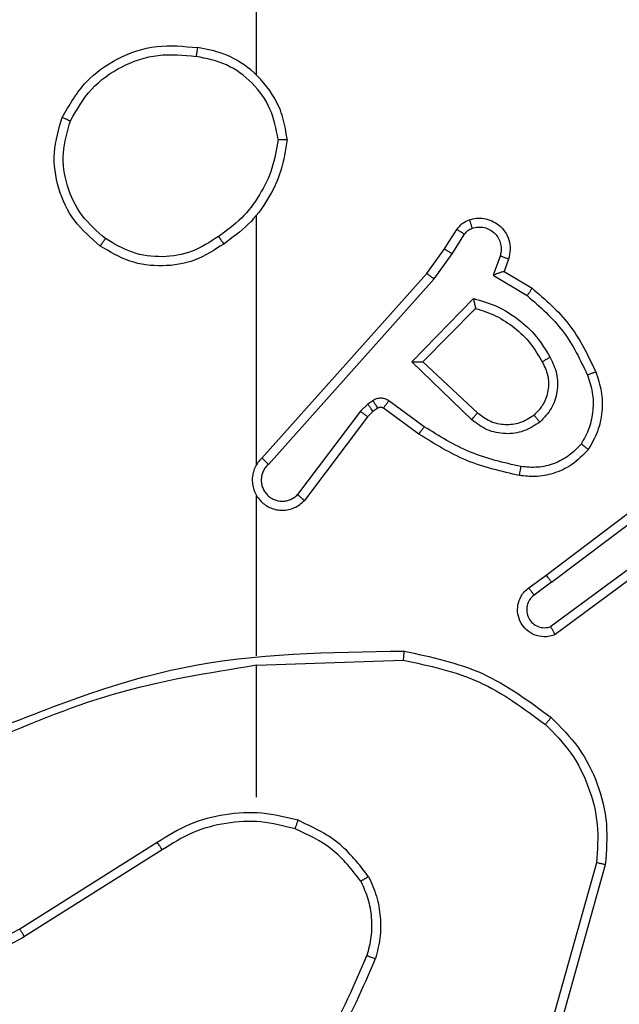
# Model space of a CAD drawing. Units: millimetres. Extents: x 26 to 1940, y 256 to 1573.
# Drawn here: x 1046 to 1048, y 677 to 679 of the extents above; entities that cross this region are included whole.
import ezdxf

# ---------------------------------------------------------------- set-up
doc = ezdxf.new("R2010")
doc.units = ezdxf.units.MM
doc.header["$PDSIZE"] = -1
doc.layers.add('VP-DIM', color=7, linetype='Continuous')
doc.layers.add('VP-EQ', color=7, linetype='Continuous', true_color=0x8a3492)
doc.dimstyles.get("Standard").update_dxf_attribs({"dimtxt": 14, "dimasz": 20, "dimexe": 20, "dimexo": 50, "dimgap": 20, "dimtad": 0, "dimdec": 0, "dimzin": 0, "dimdsep": 46, "dimtxsty": 'Standard', "dimcen": -0.09, "dimadec": 0, "dimazin": 0, "dimtfac": 1, "dimtdec": 4, "dimtofl": 0, "dimtmove": 0, "dimatfit": 3, "dimfxl": 70, "dimfxlon": 1, "dimtolj": 1, "dimtzin": 0, "dimarcsym": 0})

# ---------------------------------------------------------------- blocks, each defined once
blk = doc.blocks.new('*D50')
at = {"layer": 'Defpoints', "color": 0}
for p in [(1042.7056, 1235.9655), (1043.4806, 406.5912), (1803.4806, 406.5912)]:
    blk.add_point(p, dxfattribs=at)
at = {"layer": 'VP-DIM', "color": 0, "lineweight": -2}
for p, q in [((1733.4806, 1235.9655), (1823.4806, 1235.9655)), ((1803.4806, 1215.9655), (1803.4806, 852.4613)), ((1803.4806, 426.5912), (1803.4806, 777.4613)), ((1733.4806, 406.5912), (1823.4806, 406.5912))]:
    blk.add_line(p, q, dxfattribs=at)
at = {"layer": 'VP-DIM', "color": 0}
for points in [[(1806.814, 1215.9655), (1800.1473, 1215.9655), (1803.4806, 1235.9655)], [(1800.1473, 426.5912), (1806.814, 426.5912), (1803.4806, 406.5912)]]:
    blk.add_solid(points, dxfattribs=at)
at = {"layer": 'VP-DIM', "color": 0, "insert": (1803.4806, 814.9613), "char_height": 14, "attachment_point": 5, "rotation": 90}
blk.add_mtext('\\A1;830', dxfattribs=at)
blk = doc.blocks.new('*D53')
at = {"layer": 'Defpoints', "color": 0}
for p in [(1712.4306, 1553.3994), (1712.4306, 682.1428), (587.4212, 640.6559)]:
    blk.add_point(p, dxfattribs=at)
at = {"layer": 'VP-DIM', "color": 0, "lineweight": -2}
for p, q in [((587.4212, 1483.3994), (587.4212, 1573.3994)), ((1712.4306, 1483.3994), (1712.4306, 1573.3994)), ((607.4212, 1553.3994), (1100.7028, 1553.3994)), ((1692.4306, 1553.3994), (1182.7028, 1553.3994))]:
    blk.add_line(p, q, dxfattribs=at)
at = {"layer": 'VP-DIM', "color": 0}
for points in [[(607.4212, 1556.7327), (607.4212, 1550.066), (587.4212, 1553.3994)], [(1692.4306, 1550.066), (1692.4306, 1556.7327), (1712.4306, 1553.3994)]]:
    blk.add_solid(points, dxfattribs=at)
at = {"layer": 'VP-DIM', "color": 0, "insert": (1141.7028, 1553.3994), "char_height": 14, "attachment_point": 5}
blk.add_mtext('\\A1;1125', dxfattribs=at)
blk = doc.blocks.new('*D54')
at = {"layer": 'Defpoints', "color": 0}
for p in [(1034.7563, 1386.2655), (972.6931, 256.2912), (1919.7247, 256.2912)]:
    blk.add_point(p, dxfattribs=at)
at = {"layer": 'VP-DIM', "color": 0, "lineweight": -2}
for p, q in [((1849.7247, 1386.2655), (1939.7247, 1386.2655)), ((1919.7247, 1366.2655), (1919.7247, 859.467)), ((1919.7247, 276.2912), (1919.7247, 779.8004)), ((1849.7247, 256.2912), (1939.7247, 256.2912))]:
    blk.add_line(p, q, dxfattribs=at)
at = {"layer": 'VP-DIM', "color": 0}
for points in [[(1923.058, 1366.2655), (1916.3914, 1366.2655), (1919.7247, 1386.2655)], [(1916.3914, 276.2912), (1923.058, 276.2912), (1919.7247, 256.2912)]]:
    blk.add_solid(points, dxfattribs=at)
at = {"layer": 'VP-DIM', "color": 0, "insert": (1919.7247, 819.6337), "char_height": 14, "attachment_point": 5, "rotation": 90}
blk.add_mtext('\\A1;1130', dxfattribs=at)
blk = doc.blocks.new('wd1506')
at = {"color": 7, "linetype": 'Continuous', "lineweight": 25}
for p, q in [((2913.086, 495.3086), (2913.086, 496.9058)), ((2913.086, 494.4442), (2913.086, 494.9983)), ((2913.5032, 494.9229), (2913.5308, 494.966)), ((2913.5199, 494.912), (2913.5478, 494.9555)), ((2913.4643, 494.8684), (2913.5032, 494.9229)), ((2913.48, 494.8561), (2913.5199, 494.912)), ((2913.6265, 494.9069), (2913.6113, 494.8646)), ((2913.6452, 494.9), (2913.6355, 494.873)), ((2913.0978, 494.4588), (2913.4643, 494.8684)), ((2913.6355, 494.873), (2913.6978, 494.8355)), ((2913.1121, 494.4447), (2913.48, 494.8561)), ((2913.6113, 494.8646), (2913.6867, 494.8192)), ((2913.4303, 494.672), (2913.5675, 494.8128)), ((2913.4553, 494.6724), (2913.5719, 494.7909)), ((2913.5636, 494.5435), (2913.4303, 494.672)), ((2913.5763, 494.5588), (2913.4553, 494.6724)), ((2913.344, 494.586), (2913.3331, 494.5784)), ((2913.4582, 494.5283), (2913.3793, 494.5856)), ((2913.3164, 494.5625), (2913.1768, 494.3775)), ((2913.3331, 494.5784), (2913.3164, 494.5625)), ((2913.3444, 494.5619), (2913.3323, 494.5503)), ((2913.3554, 494.5694), (2913.3444, 494.5619)), ((2913.4465, 494.5119), (2913.3675, 494.5693)), ((2913.3323, 494.5503), (2913.1921, 494.3645)), ((2913.7289, 494.1991), (2914.0276, 494.4243)), ((2913.741, 494.1831), (2914.0407, 494.4092)), ((2913.086, 494.0196), (2913.086, 494.3751)), ((2913.9666, 494.2528), (2913.7392, 494.0845)), ((2913.979, 494.2372), (2913.7488, 494.0668)), ((2913.6901, 494.1706), (2913.7289, 494.1991)), ((2913.741, 494.1831), (2913.702, 494.1545)), ((2913.086, 493.9993), (2913.4114, 494.0103)), ((2913.086, 493.7058), (2913.086, 493.9995)), ((2912.8654, 493.6056), (2912.56, 493.4135)), ((2912.8766, 493.589), (2912.5708, 493.3967)), ((2913.8407, 493.5605), (2913.7415, 493.2075)), ((2913.8602, 493.5563), (2913.7604, 493.2011))]:
    blk.add_line(p, q, dxfattribs=at)
for points, knots in [([(2912.6542, 495.2147), (2912.6704, 495.2425), (2912.7011, 495.2954), (2912.777, 495.349), (2912.8635, 495.3784), (2912.9244, 495.3725), (2912.9548, 495.3695)], [0, 0, 0, 0, 0.262681, 0.499934, 0.750393, 1, 1, 1, 1]), ([(2912.9548, 495.3695), (2912.9547, 495.3692), (2912.9546, 495.3688), (2912.9541, 495.3656), (2912.9536, 495.3619), (2912.953, 495.3584), (2912.9524, 495.3544), (2912.952, 495.3515), (2912.9518, 495.3501)], [0, 0, 0, 0, 0.218999, 0.457501, 0.585546, 0.717891, 0.85695, 1, 1, 1, 1]), ([(2913.1538, 495.1654), (2913.1514, 495.1818), (2913.1468, 495.2135), (2913.1225, 495.2687), (2913.0789, 495.3208), (2913.0167, 495.3581), (2912.9741, 495.3659), (2912.9548, 495.3695)], [0, 0, 0, 0, 0.1604565, 0.3108658, 0.5803644, 0.8101793, 1, 1, 1, 1]), ([(2912.6725, 495.2072), (2912.6867, 495.2317), (2912.7151, 495.2808), (2912.7853, 495.3311), (2912.8671, 495.3582), (2912.9236, 495.3528), (2912.9518, 495.3501)], [0, 0, 0, 0, 0.250293, 0.500092, 0.750043, 1, 1, 1, 1]), ([(2913.1337, 495.1658), (2913.1293, 495.1889), (2913.1205, 495.2352), (2913.0785, 495.2933), (2913.0208, 495.3357), (2912.9748, 495.3453), (2912.9518, 495.3501)], [0, 0, 0, 0, 0.2502251, 0.5001425, 0.7500581, 1, 1, 1, 1]), ([(2912.7388, 494.9292), (2912.7184, 494.9467), (2912.6776, 494.9818), (2912.643, 495.0561), (2912.6315, 495.1372), (2912.6466, 495.1889), (2912.6542, 495.2147)], [0, 0, 0, 0, 0.250036, 0.499954, 0.750041, 1, 1, 1, 1]), ([(2912.6542, 495.2147), (2912.6544, 495.2146), (2912.6549, 495.2145), (2912.6579, 495.2133), (2912.6613, 495.2119), (2912.6646, 495.2105), (2912.6684, 495.2089), (2912.6711, 495.2078), (2912.6725, 495.2072)], [0, 0, 0, 0, 0.21625, 0.454374, 0.582261, 0.715829, 0.854973, 1, 1, 1, 1]), ([(2912.7504, 494.9457), (2912.7318, 494.9618), (2912.6945, 494.9941), (2912.6625, 495.0618), (2912.6519, 495.1361), (2912.6656, 495.1835), (2912.6725, 495.2072)], [0, 0, 0, 0, 0.249958, 0.499909, 0.749812, 1, 1, 1, 1]), ([(2913.1337, 495.1658), (2913.1302, 495.1442), (2913.1231, 495.1011), (2913.094, 495.0418), (2913.0544, 494.989), (2913.019, 494.9632), (2913.0014, 494.9503)], [0, 0, 0, 0, 0.249844, 0.499997, 0.750177, 1, 1, 1, 1]), ([(2913.1538, 495.1654), (2913.1502, 495.1422), (2913.1431, 495.0958), (2913.1125, 495.0318), (2913.0698, 494.9752), (2913.0319, 494.9475), (2913.0129, 494.9337)], [0, 0, 0, 0, 0.250092, 0.500005, 0.749964, 1, 1, 1, 1]), ([(2913.1337, 495.1658), (2913.1352, 495.1658), (2913.1382, 495.1658), (2913.1423, 495.1658), (2913.1459, 495.1657), (2913.1497, 495.1657), (2913.153, 495.1655), (2913.1535, 495.1655), (2913.1538, 495.1654)], [0, 0, 0, 0, 0.14361, 0.282249, 0.415338, 0.54295, 0.781761, 1, 1, 1, 1]), ([(2913.5308, 494.966), (2913.5345, 494.9707), (2913.5417, 494.9801), (2913.5526, 494.985), (2913.558, 494.9874)], [0, 0, 0, 0, 0.499995, 1, 1, 1, 1]), ([(2913.558, 494.9874), (2913.5632, 494.9888), (2913.574, 494.9917), (2913.5913, 494.9909), (2913.6086, 494.9859), (2913.6248, 494.976), (2913.6381, 494.9614), (2913.647, 494.9428), (2913.6505, 494.9213), (2913.647, 494.9072), (2913.6452, 494.9)], [0, 0, 0, 0, 0.105902, 0.21728, 0.3341, 0.456287, 0.584087, 0.717211, 0.855765, 1, 1, 1, 1]), ([(2913.558, 494.9874), (2913.5581, 494.9871), (2913.5584, 494.9865), (2913.5599, 494.9823), (2913.5621, 494.9761), (2913.5638, 494.9712), (2913.5646, 494.9687)], [0, 0, 0, 0, 0.250115, 0.499933, 0.7501, 1, 1, 1, 1]), ([(2913.5308, 494.966), (2913.5312, 494.9658), (2913.5319, 494.9655), (2913.5364, 494.9627), (2913.542, 494.9592), (2913.5458, 494.9567), (2913.5478, 494.9555)], [0, 0, 0, 0, 0.2797361, 0.5589953, 0.7796892, 1, 1, 1, 1]), ([(2913.5478, 494.9555), (2913.55, 494.9584), (2913.5545, 494.9642), (2913.5613, 494.9672), (2913.5646, 494.9687)], [0, 0, 0, 0, 0.500472, 1, 1, 1, 1]), ([(2913.5646, 494.9687), (2913.569, 494.9699), (2913.5778, 494.9721), (2913.5916, 494.9708), (2913.6044, 494.9659), (2913.6154, 494.9576), (2913.6236, 494.9466), (2913.6285, 494.9338), (2913.6296, 494.9219), (2913.6283, 494.9128), (2913.627, 494.9085), (2913.6265, 494.9069)], [0, 0, 0, 0, 0.124907, 0.249738, 0.374754, 0.499962, 0.62559, 0.750015, 0.875057, 0.953735, 1, 1, 1, 1]), ([(2912.7388, 494.9292), (2912.739, 494.9294), (2912.7393, 494.9299), (2912.742, 494.9337), (2912.7458, 494.9393), (2912.7489, 494.9436), (2912.7504, 494.9457)], [0, 0, 0, 0, 0.249907, 0.499441, 0.749749, 1, 1, 1, 1]), ([(2913.0129, 494.9337), (2912.992, 494.9203), (2912.9506, 494.8937), (2912.8768, 494.8818), (2912.8026, 494.8911), (2912.7601, 494.9165), (2912.7388, 494.9292)], [0, 0, 0, 0, 0.251971, 0.498549, 0.748893, 1, 1, 1, 1]), ([(2913.0014, 494.9503), (2912.9824, 494.938), (2912.9445, 494.9134), (2912.8767, 494.9023), (2912.8086, 494.9111), (2912.7698, 494.9342), (2912.7504, 494.9457)], [0, 0, 0, 0, 0.250248, 0.50007, 0.749997, 1, 1, 1, 1]), ([(2913.0014, 494.9503), (2913.0022, 494.9491), (2913.004, 494.9466), (2913.0064, 494.9432), (2913.0085, 494.9402), (2913.0107, 494.937), (2913.0125, 494.9343), (2913.0128, 494.9339), (2913.0129, 494.9337)], [0, 0, 0, 0, 0.145132, 0.285091, 0.418678, 0.546602, 0.784226, 1, 1, 1, 1]), ([(2913.5032, 494.9229), (2913.5034, 494.9228), (2913.5039, 494.9226), (2913.5066, 494.9208), (2913.5098, 494.9188), (2913.5127, 494.9168), (2913.5162, 494.9145), (2913.5186, 494.9129), (2913.5199, 494.912)], [0, 0, 0, 0, 0.216421, 0.454671, 0.582099, 0.716324, 0.854995, 1, 1, 1, 1]), ([(2913.6452, 494.9), (2913.645, 494.9001), (2913.6444, 494.9004), (2913.6401, 494.902), (2913.6339, 494.9043), (2913.629, 494.9061), (2913.6265, 494.9069)], [0, 0, 0, 0, 0.250141, 0.5, 0.749887, 1, 1, 1, 1]), ([(2913.4643, 494.8684), (2913.4644, 494.8683), (2913.4648, 494.868), (2913.4671, 494.8662), (2913.47, 494.8639), (2913.4729, 494.8617), (2913.4762, 494.859), (2913.4787, 494.8571), (2913.48, 494.8561)], [0, 0, 0, 0, 0.198513, 0.430937, 0.560549, 0.698113, 0.845433, 1, 1, 1, 1]), ([(2913.6355, 494.873), (2913.6354, 494.873), (2913.6352, 494.8729), (2913.6335, 494.8723), (2913.6309, 494.8715), (2913.6268, 494.87), (2913.6203, 494.8679), (2913.6146, 494.8658), (2913.6113, 494.8646)], [0, 0, 0, 0, 0.111197, 0.229782, 0.358053, 0.49779, 0.702731, 1, 1, 1, 1]), ([(2913.6978, 494.8355), (2913.6977, 494.8353), (2913.6974, 494.8349), (2913.6957, 494.8324), (2913.6937, 494.8294), (2913.6917, 494.8264), (2913.6893, 494.8229), (2913.6876, 494.8204), (2913.6867, 494.8192)], [0, 0, 0, 0, 0.207048, 0.441783, 0.570418, 0.706899, 0.849949, 1, 1, 1, 1]), ([(2913.6978, 494.8355), (2913.727, 494.8104), (2913.7872, 494.7585), (2913.8215, 494.6868), (2913.8391, 494.6499)], [0, 0, 0, 0, 0.485398, 1, 1, 1, 1]), ([(2913.5675, 494.8128), (2913.5853, 494.8077), (2913.6209, 494.7974), (2913.6681, 494.7676), (2913.7091, 494.7298), (2913.7283, 494.6981), (2913.7378, 494.6822)], [0, 0, 0, 0, 0.24988, 0.500074, 0.750043, 1, 1, 1, 1]), ([(2913.5675, 494.8128), (2913.5679, 494.8108), (2913.5686, 494.8074), (2913.5697, 494.8022), (2913.5706, 494.798), (2913.5713, 494.7946), (2913.5717, 494.7925), (2913.5719, 494.7911), (2913.5719, 494.791), (2913.5719, 494.7909)], [0, 0, 0, 0, 0.177672, 0.319565, 0.500622, 0.63685, 0.764268, 0.885079, 1, 1, 1, 1]), ([(2913.6867, 494.8192), (2913.7152, 494.7944), (2913.7721, 494.7448), (2913.8045, 494.6766), (2913.8207, 494.6426)], [0, 0, 0, 0, 0.500095, 1, 1, 1, 1]), ([(2913.5719, 494.7909), (2913.5875, 494.7859), (2913.6186, 494.7758), (2913.6598, 494.7486), (2913.6953, 494.7144), (2913.7119, 494.6862), (2913.7202, 494.6721)], [0, 0, 0, 0, 0.249942, 0.500041, 0.749989, 1, 1, 1, 1]), ([(2913.4303, 494.672), (2913.4339, 494.672), (2913.4398, 494.6721), (2913.4466, 494.6724), (2913.4507, 494.6724), (2913.4533, 494.6724), (2913.455, 494.6724), (2913.4552, 494.6724), (2913.4553, 494.6724)], [0, 0, 0, 0, 0.308417, 0.501684, 0.641285, 0.769758, 0.888798, 1, 1, 1, 1]), ([(2913.7202, 494.6721), (2913.725, 494.6624), (2913.7348, 494.6425), (2913.7348, 494.609), (2913.7244, 494.5773), (2913.7096, 494.5616), (2913.702, 494.5537)], [0, 0, 0, 0, 0.247006, 0.507766, 0.749675, 1, 1, 1, 1]), ([(2913.7378, 494.6822), (2913.7435, 494.6702), (2913.7548, 494.6462), (2913.755, 494.6058), (2913.7425, 494.5673), (2913.7241, 494.5481), (2913.715, 494.5385)], [0, 0, 0, 0, 0.24996, 0.499735, 0.74965, 1, 1, 1, 1]), ([(2913.7378, 494.6822), (2913.7361, 494.6813), (2913.733, 494.6795), (2913.7288, 494.6771), (2913.7255, 494.6752), (2913.7226, 494.6735), (2913.7206, 494.6723), (2913.7203, 494.6722), (2913.7202, 494.6721)], [0, 0, 0, 0, 0.180023, 0.344631, 0.493065, 0.625879, 0.844585, 1, 1, 1, 1]), ([(2913.8391, 494.6499), (2913.8388, 494.6498), (2913.8382, 494.6496), (2913.834, 494.648), (2913.8279, 494.6455), (2913.8231, 494.6436), (2913.8207, 494.6426)], [0, 0, 0, 0, 0.250141, 0.499957, 0.750026, 1, 1, 1, 1]), ([(2913.8391, 494.6499), (2913.844, 494.6356), (2913.8536, 494.6071), (2913.8542, 494.5616), (2913.845, 494.517), (2913.83, 494.4909), (2913.8226, 494.4778)], [0, 0, 0, 0, 0.250096, 0.499926, 0.750074, 1, 1, 1, 1]), ([(2913.8207, 494.6426), (2913.825, 494.6299), (2913.8335, 494.6046), (2913.8338, 494.5643), (2913.8261, 494.5248), (2913.8131, 494.5015), (2913.8066, 494.4898)], [0, 0, 0, 0, 0.249957, 0.500138, 0.75011, 1, 1, 1, 1]), ([(2913.3793, 494.5856), (2913.3766, 494.5872), (2913.3712, 494.5905), (2913.3618, 494.5919), (2913.3523, 494.5907), (2913.3468, 494.5876), (2913.344, 494.586)], [0, 0, 0, 0, 0.249693, 0.499808, 0.749723, 1, 1, 1, 1]), ([(2913.3554, 494.5694), (2913.3552, 494.5698), (2913.3547, 494.5704), (2913.3517, 494.5749), (2913.348, 494.5803), (2913.3454, 494.5841), (2913.344, 494.586)], [0, 0, 0, 0, 0.279808, 0.559199, 0.779866, 1, 1, 1, 1]), ([(2913.3675, 494.5693), (2913.3677, 494.5696), (2913.3682, 494.5702), (2913.3713, 494.5746), (2913.3753, 494.58), (2913.378, 494.5838), (2913.3793, 494.5856)], [0, 0, 0, 0, 0.279787, 0.55925, 0.77916, 1, 1, 1, 1]), ([(2913.3323, 494.5503), (2913.332, 494.5505), (2913.3314, 494.551), (2913.3272, 494.5543), (2913.3219, 494.5583), (2913.3183, 494.5611), (2913.3164, 494.5625)], [0, 0, 0, 0, 0.279534, 0.559156, 0.779416, 1, 1, 1, 1]), ([(2913.3444, 494.5619), (2913.3442, 494.5622), (2913.3438, 494.5628), (2913.3408, 494.5673), (2913.337, 494.5728), (2913.3344, 494.5765), (2913.3331, 494.5784)], [0, 0, 0, 0, 0.279778, 0.559139, 0.779783, 1, 1, 1, 1]), ([(2913.3675, 494.5693), (2913.3666, 494.5698), (2913.3648, 494.5709), (2913.3616, 494.5714), (2913.3583, 494.5711), (2913.3564, 494.57), (2913.3554, 494.5694)], [0, 0, 0, 0, 0.237678, 0.483814, 0.738281, 1, 1, 1, 1]), ([(2913.5636, 494.5435), (2913.5647, 494.5449), (2913.5668, 494.5475), (2913.5696, 494.551), (2913.572, 494.5538), (2913.5742, 494.5565), (2913.5759, 494.5585), (2913.5761, 494.5587), (2913.5763, 494.5588)], [0, 0, 0, 0, 0.165549, 0.320454, 0.462064, 0.593176, 0.819472, 1, 1, 1, 1]), ([(2913.715, 494.5385), (2913.7033, 494.531), (2913.6801, 494.5159), (2913.6383, 494.5106), (2913.5969, 494.5188), (2913.5747, 494.5353), (2913.5636, 494.5435)], [0, 0, 0, 0, 0.250393, 0.500167, 0.750102, 1, 1, 1, 1]), ([(2913.702, 494.5537), (2913.6917, 494.5471), (2913.6723, 494.5347), (2913.6373, 494.5309), (2913.6035, 494.5378), (2913.5853, 494.5519), (2913.5763, 494.5588)], [0, 0, 0, 0, 0.265142, 0.499964, 0.752743, 1, 1, 1, 1]), ([(2913.702, 494.5537), (2913.7022, 494.5535), (2913.7027, 494.553), (2913.7056, 494.5496), (2913.7099, 494.5445), (2913.7133, 494.5405), (2913.715, 494.5385)], [0, 0, 0, 0, 0.250089, 0.499516, 0.749574, 1, 1, 1, 1]), ([(2913.4465, 494.5119), (2913.4467, 494.5121), (2913.447, 494.5127), (2913.4497, 494.5164), (2913.4536, 494.5219), (2913.4567, 494.5261), (2913.4582, 494.5283)], [0, 0, 0, 0, 0.2500987, 0.499794, 0.749852, 1, 1, 1, 1]), ([(2913.673, 494.4397), (2913.6347, 494.4485), (2913.5582, 494.4659), (2913.4915, 494.5075), (2913.4582, 494.5283)], [0, 0, 0, 0, 0.500021, 1, 1, 1, 1]), ([(2913.6696, 494.4199), (2913.6298, 494.4289), (2913.5502, 494.447), (2913.4811, 494.4903), (2913.4465, 494.5119)], [0, 0, 0, 0, 0.500216, 1, 1, 1, 1]), ([(2913.8226, 494.4778), (2913.8108, 494.4656), (2913.7885, 494.4425), (2913.7464, 494.4235), (2913.7064, 494.416), (2913.6813, 494.4186), (2913.6696, 494.4199)], [0, 0, 0, 0, 0.29415, 0.559005, 0.794242, 1, 1, 1, 1]), ([(2913.8066, 494.4898), (2913.798, 494.4808), (2913.7807, 494.4627), (2913.7471, 494.4453), (2913.7104, 494.4363), (2913.6855, 494.4386), (2913.673, 494.4397)], [0, 0, 0, 0, 0.2499963, 0.5000225, 0.7499639, 1, 1, 1, 1]), ([(2913.8226, 494.4778), (2913.8224, 494.478), (2913.822, 494.4783), (2913.8192, 494.4804), (2913.8161, 494.4827), (2913.8133, 494.4848), (2913.81, 494.4872), (2913.8078, 494.4889), (2913.8066, 494.4898)], [0, 0, 0, 0, 0.227151, 0.468996, 0.595666, 0.726245, 0.861106, 1, 1, 1, 1]), ([(2913.0978, 494.4588), (2913.0947, 494.4555), (2913.0885, 494.4491), (2913.0818, 494.4373), (2913.0775, 494.4245), (2913.0759, 494.4111), (2913.077, 494.3976), (2913.0807, 494.3846), (2913.087, 494.3726), (2913.0982, 494.3589), (2913.1133, 494.3488), (2913.1303, 494.3437), (2913.1437, 494.3425), (2913.1572, 494.344), (2913.1702, 494.3482), (2913.1822, 494.3549), (2913.1888, 494.3613), (2913.1921, 494.3645)], [0, 0, 0, 0, 0.062603, 0.125022, 0.18757, 0.250022, 0.312653, 0.375101, 0.437769, 0.50028, 0.622226, 0.684152, 0.74649, 0.809269, 0.872372, 0.93596, 1, 1, 1, 1]), ([(2913.0978, 494.4588), (2913.098, 494.4586), (2913.0984, 494.4582), (2913.1008, 494.4559), (2913.1035, 494.4533), (2913.106, 494.4508), (2913.1089, 494.4479), (2913.111, 494.4458), (2913.1121, 494.4447)], [0, 0, 0, 0, 0.219684, 0.458632, 0.586182, 0.718803, 0.856662, 1, 1, 1, 1]), ([(2913.1121, 494.4447), (2913.1098, 494.4425), (2913.1054, 494.4381), (2913.1005, 494.4299), (2913.0974, 494.421), (2913.096, 494.4117), (2913.0966, 494.4022), (2913.0991, 494.3931), (2913.1033, 494.3846), (2913.1091, 494.3772), (2913.1163, 494.371), (2913.1274, 494.365), (2913.14, 494.3624), (2913.1525, 494.3637), (2913.1615, 494.3666), (2913.1699, 494.3711), (2913.1745, 494.3754), (2913.1768, 494.3775)], [0, 0, 0, 0, 0.062566, 0.124929, 0.187567, 0.250065, 0.312689, 0.375142, 0.437579, 0.500119, 0.562688, 0.625278, 0.749725, 0.812199, 0.874816, 0.937371, 1, 1, 1, 1]), ([(2913.6696, 494.4199), (2913.6696, 494.4202), (2913.6698, 494.4208), (2913.6706, 494.4253), (2913.6717, 494.4319), (2913.6726, 494.4371), (2913.673, 494.4397)], [0, 0, 0, 0, 0.250034, 0.499709, 0.750302, 1, 1, 1, 1]), ([(2913.1921, 494.3645), (2913.192, 494.3646), (2913.1919, 494.3647), (2913.1907, 494.3657), (2913.1878, 494.3681), (2913.1827, 494.3725), (2913.1788, 494.3758), (2913.1768, 494.3775)], [0, 0, 0, 0, 0.128548, 0.256443, 0.507386, 0.755497, 1, 1, 1, 1]), ([(2913.741, 494.1831), (2913.7394, 494.1852), (2913.7363, 494.1894), (2913.7323, 494.1947), (2913.7296, 494.1984), (2913.7291, 494.1988), (2913.7289, 494.1991)], [0, 0, 0, 0, 0.250331, 0.500159, 0.749789, 1, 1, 1, 1]), ([(2913.7488, 494.0668), (2913.7448, 494.0654), (2913.737, 494.0627), (2913.7211, 494.0614), (2913.7025, 494.0652), (2913.6846, 494.0766), (2913.6718, 494.0928), (2913.6651, 494.112), (2913.6653, 494.1329), (2913.6713, 494.1497), (2913.6802, 494.1624), (2913.6867, 494.1678), (2913.6901, 494.1706)], [0, 0, 0, 0, 0.0727178, 0.1426268, 0.273137, 0.3922124, 0.499974, 0.6235529, 0.735065, 0.8549941, 0.9243896, 1, 1, 1, 1]), ([(2913.6901, 494.1706), (2913.6903, 494.1704), (2913.6907, 494.1698), (2913.6935, 494.1662), (2913.6974, 494.1609), (2913.7005, 494.1566), (2913.702, 494.1545)], [0, 0, 0, 0, 0.250423, 0.499786, 0.750185, 1, 1, 1, 1]), ([(2913.702, 494.1545), (2913.6985, 494.1513), (2913.6914, 494.1449), (2913.6858, 494.1313), (2913.6851, 494.1169), (2913.6895, 494.103), (2913.6985, 494.0916), (2913.7108, 494.0841), (2913.7252, 494.0811), (2913.7345, 494.0834), (2913.7392, 494.0845)], [0, 0, 0, 0, 0.125089, 0.250075, 0.375066, 0.499942, 0.625145, 0.750031, 0.875006, 1, 1, 1, 1]), ([(2913.7488, 494.0668), (2913.7488, 494.0669), (2913.7487, 494.0671), (2913.7481, 494.0683), (2913.7471, 494.07), (2913.7455, 494.073), (2913.7428, 494.0779), (2913.7404, 494.0823), (2913.7392, 494.0845)], [0, 0, 0, 0, 0.132107, 0.262232, 0.390222, 0.516752, 0.762299, 1, 1, 1, 1]), ([(2912.4614, 493.8383), (2912.614, 493.9002), (2912.9192, 494.0241), (2913.2486, 494.0281), (2913.4133, 494.0302)], [0, 0, 0, 0, 0.500008, 1, 1, 1, 1]), ([(2913.4133, 494.0302), (2913.4132, 494.03), (2913.4132, 494.0295), (2913.413, 494.0265), (2913.4126, 494.0228), (2913.4123, 494.0192), (2913.4119, 494.0149), (2913.4116, 494.0119), (2913.4114, 494.0103)], [0, 0, 0, 0, 0.204922, 0.439655, 0.568572, 0.704836, 0.848652, 1, 1, 1, 1]), ([(2913.4133, 494.0302), (2913.4731, 494.0175), (2913.5927, 493.9921), (2913.6909, 493.9192), (2913.74, 493.8828)], [0, 0, 0, 0, 0.5000318, 1, 1, 1, 1]), ([(2912.4698, 493.8205), (2912.5688, 493.8631), (2912.7668, 493.9483), (2912.9796, 493.9824), (2913.086, 493.9995)], [0, 0, 0, 0, 0.499979, 1, 1, 1, 1]), ([(2913.4114, 494.0103), (2913.4692, 493.9979), (2913.5847, 493.9731), (2913.6796, 493.9028), (2913.7271, 493.8677)], [0, 0, 0, 0, 0.4999895, 1, 1, 1, 1]), ([(2913.74, 493.8828), (2913.7398, 493.8825), (2913.7393, 493.8819), (2913.7358, 493.8779), (2913.7316, 493.8729), (2913.7286, 493.8694), (2913.7271, 493.8677)], [0, 0, 0, 0, 0.2798166, 0.5586909, 0.7797031, 1, 1, 1, 1]), ([(2913.7271, 493.8677), (2913.7471, 493.8474), (2913.7873, 493.8068), (2913.8253, 493.7294), (2913.8468, 493.6459), (2913.8428, 493.589), (2913.8407, 493.5605)], [0, 0, 0, 0, 0.249838, 0.499941, 0.750182, 1, 1, 1, 1]), ([(2913.74, 493.8828), (2913.7615, 493.8613), (2913.8044, 493.8184), (2913.8454, 493.7362), (2913.8674, 493.6471), (2913.8626, 493.5866), (2913.8602, 493.5563)], [0, 0, 0, 0, 0.250026, 0.500025, 0.75, 1, 1, 1, 1]), ([(2912.5708, 493.3967), (2912.5558, 493.3883), (2912.5258, 493.3716), (2912.4752, 493.3599), (2912.4236, 493.3588), (2912.3736, 493.369), (2912.3273, 493.3897), (2912.2863, 493.42), (2912.2519, 493.4596), (2912.228, 493.5049), (2912.2146, 493.5531), (2912.2115, 493.6023), (2912.2193, 493.6531), (2912.2434, 493.7141), (2912.2853, 493.7646), (2912.3439, 493.8041), (2912.3825, 493.8143), (2912.4057, 493.8204)], [0, 0, 0, 0, 0.062547, 0.125087, 0.187627, 0.250167, 0.310203, 0.371917, 0.435264, 0.500324, 0.557589, 0.617257, 0.679389, 0.743988, 0.855291, 0.912931, 1, 1, 1, 1]), ([(2912.56, 493.4135), (2912.5463, 493.4059), (2912.5188, 493.3906), (2912.4726, 493.3798), (2912.4255, 493.3788), (2912.3791, 493.3883), (2912.336, 493.4077), (2912.2983, 493.4362), (2912.2677, 493.4721), (2912.2458, 493.5141), (2912.2335, 493.5597), (2912.2317, 493.6069), (2912.2403, 493.6534), (2912.2588, 493.6969), (2912.2865, 493.7352), (2912.3219, 493.7664), (2912.3632, 493.7898), (2912.3937, 493.7971), (2912.409, 493.8008)], [0, 0, 0, 0, 0.062493, 0.125004, 0.187486, 0.250001, 0.31248, 0.374994, 0.437493, 0.499985, 0.56251, 0.624988, 0.687493, 0.749988, 0.812482, 0.874987, 0.9375, 1, 1, 1, 1]), ([(2913.178, 493.6547), (2913.1514, 493.6613), (2913.0982, 493.6747), (2913.0155, 493.6698), (2912.9352, 493.6491), (2912.8887, 493.6201), (2912.8654, 493.6056)], [0, 0, 0, 0, 0.249932, 0.499989, 0.750046, 1, 1, 1, 1]), ([(2913.1715, 493.6358), (2913.1464, 493.6422), (2913.0961, 493.6549), (2913.018, 493.6506), (2912.9423, 493.6305), (2912.8985, 493.6029), (2912.8766, 493.589)], [0, 0, 0, 0, 0.250002, 0.50001, 0.749983, 1, 1, 1, 1]), ([(2913.1715, 493.6358), (2913.1716, 493.6361), (2913.1718, 493.6366), (2913.1733, 493.6409), (2913.1755, 493.6472), (2913.1772, 493.6522), (2913.178, 493.6547)], [0, 0, 0, 0, 0.250179, 0.499783, 0.749594, 1, 1, 1, 1]), ([(2913.3348, 493.5296), (2913.3137, 493.5568), (2913.2716, 493.6112), (2913.2092, 493.6402), (2913.178, 493.6547)], [0, 0, 0, 0, 0.50005, 1, 1, 1, 1]), ([(2913.3175, 493.5196), (2913.2979, 493.5449), (2913.2586, 493.5955), (2913.2005, 493.6223), (2913.1715, 493.6358)], [0, 0, 0, 0, 0.4999628, 1, 1, 1, 1]), ([(2912.8766, 493.589), (2912.8765, 493.5892), (2912.8763, 493.5895), (2912.8746, 493.5919), (2912.8726, 493.5949), (2912.8705, 493.5979), (2912.8681, 493.6015), (2912.8663, 493.6042), (2912.8654, 493.6056)], [0, 0, 0, 0, 0.195001, 0.426589, 0.555817, 0.694685, 0.842535, 1, 1, 1, 1]), ([(2913.8602, 493.5563), (2913.86, 493.5564), (2913.8596, 493.5565), (2913.8566, 493.5571), (2913.8531, 493.5579), (2913.8495, 493.5586), (2913.8453, 493.5596), (2913.8423, 493.5602), (2913.8407, 493.5605)], [0, 0, 0, 0, 0.2018088, 0.4351378, 0.5641666, 0.7012574, 0.8467298, 1, 1, 1, 1]), ([(2913.3348, 493.5296), (2913.3333, 493.5288), (2913.3304, 493.527), (2913.3264, 493.5248), (2913.3232, 493.523), (2913.3202, 493.5212), (2913.3179, 493.5199), (2913.3176, 493.5197), (2913.3175, 493.5196)], [0, 0, 0, 0, 0.167666, 0.322915, 0.465741, 0.596657, 0.822274, 1, 1, 1, 1]), ([(2913.3175, 493.5196), (2913.3232, 493.5066), (2913.3348, 493.4807), (2913.3419, 493.4384), (2913.3417, 493.3956), (2913.3344, 493.3681), (2913.3308, 493.3544)], [0, 0, 0, 0, 0.250045, 0.50001, 0.749928, 1, 1, 1, 1]), ([(2913.3348, 493.5296), (2913.3412, 493.5154), (2913.354, 493.4868), (2913.3617, 493.4403), (2913.3616, 493.3931), (2913.3537, 493.3629), (2913.3497, 493.3477)], [0, 0, 0, 0, 0.249902, 0.499925, 0.750051, 1, 1, 1, 1]), ([(2912.5708, 493.3967), (2912.5706, 493.3969), (2912.5703, 493.3974), (2912.5678, 493.4013), (2912.5642, 493.4069), (2912.5614, 493.4113), (2912.56, 493.4135)], [0, 0, 0, 0, 0.250064, 0.49989, 0.750101, 1, 1, 1, 1]), ([(2913.1229, 493.0016), (2913.1647, 493.0553), (2913.2493, 493.1639), (2913.3035, 493.2905), (2913.3308, 493.3544)], [0, 0, 0, 0, 0.494659, 1, 1, 1, 1]), ([(2913.1381, 492.9886), (2913.1811, 493.0439), (2913.2672, 493.1545), (2913.3222, 493.2833), (2913.3497, 493.3477)], [0, 0, 0, 0, 0.500032, 1, 1, 1, 1]), ([(2913.3308, 493.3544), (2913.331, 493.3543), (2913.3313, 493.3542), (2913.3338, 493.3534), (2913.3372, 493.3521), (2913.3407, 493.3509), (2913.3449, 493.3494), (2913.3481, 493.3483), (2913.3497, 493.3477)], [0, 0, 0, 0, 0.181383, 0.408126, 0.538779, 0.680988, 0.834608, 1, 1, 1, 1])]:
    blk.add_open_spline(points, degree=3, knots=knots, dxfattribs=at)
blk = doc.blocks.new('wd1506_2D')
at = {"layer": 'VP-EQ', "color": 0}
blk.add_blockref('wd1506', (0, 0), dxfattribs=at)

msp = doc.modelspace()

# ---------------------------------------------------------------- block references
at = {"layer": 'VP-EQ', "color": 0}
msp.add_blockref('wd1506_2D', (-1866.3553, 183.9346), dxfattribs=at)

# ---------------------------------------------------------------- dimensions: what is measured, and where the dimension line sits
at = {"layer": 'VP-DIM', "color": 0}
dim = msp.add_linear_dim(base=(1712.4306, 1553.3994), p1=(587.4212, 640.6559), p2=(1712.4306, 682.1428), dimstyle='Standard', dxfattribs=at)
dim.commit()
dim.dimension.update_dxf_attribs({"geometry": '*D53', "text_midpoint": (1141.7028, 1553.3994), "dimtype": 160})
dim = msp.add_linear_dim(base=(1919.7247, 256.2912), p1=(1034.7563, 1386.2655), p2=(972.6931, 256.2912), angle=90, dimstyle='Standard', dxfattribs=at)
dim.commit()
dim.dimension.update_dxf_attribs({"geometry": '*D54', "text_midpoint": (1919.7247, 819.6337), "dimtype": 160})
dim = msp.add_linear_dim(base=(1803.4806, 406.5912), p1=(1042.7056, 1235.9655), p2=(1043.4806, 406.5912), angle=90, text='830', dimstyle='Standard', dxfattribs=at)
dim.commit()
dim.dimension.update_dxf_attribs({"geometry": '*D50', "text_midpoint": (1803.4806, 814.9613), "dimtype": 160})

doc.saveas('drawing.dxf')
